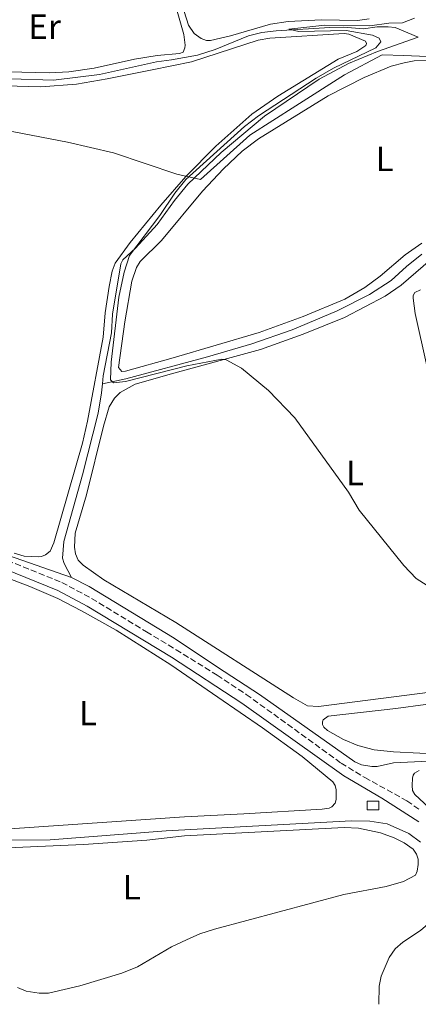
# Model space of a CAD drawing. Units: metres. Extents: x 605619 to 608782, y 4645029 to 4645992.
# Drawn here: x 606641 to 606755, y 4645508 to 4645790 of the extents above; entities that cross this region are included whole.
import ezdxf
from ezdxf.enums import TextEntityAlignment as Align

# ---------------------------------------------------------------- set-up
doc = ezdxf.new("R2010")
doc.units = ezdxf.units.M
doc.header["$MEASUREMENT"] = 0
doc.linetypes.add('DGN Style 3', pattern=[2.435890702152634, 1.739921930109024, -0.6959687720436097])
for name, color, linetype, lineweight in [('Acequia sin especificar', 4, 'Continuous', 0), ('Camino', 7, 'DGN Style 3', 0), ('Caseta-cabaña', 1, 'Continuous', 0), ('Curva de nivel intermedia', 30, 'Continuous', 0), ('Etiqueta de uso rústico', 92, 'Continuous', 0), ('Límite de Autonomía', 7, 'Continuous', 0), ('Línea de cambio de uso (parcela vista)', 92, 'Continuous', 0), ('Margen derecho', 7, 'Continuous', 0)]:
    doc.layers.add(name, color=color, linetype=linetype, lineweight=lineweight)
doc.styles.add('Style-Arial', font='arial.ttf')

msp = doc.modelspace()

# ---------------------------------------------------------------- linework, layer by layer
at = {"layer": 'Acequia sin especificar', "color": 4, "linetype": 'Continuous', "lineweight": 0}
for points in [[(606630.9400000004, 4645773.130000001, 430.929999999993), (606632.0800000001, 4645773, 430.8999999999942), (606638.4299999997, 4645773.15, 430.7799999999989), (606650.7800000003, 4645772.779999999, 430.6100000000006), (606663.9400000004, 4645774.449999999, 430.4900000000052), (606680.2699999996, 4645778.060000001, 430.2599999999948), (606684.5300000003, 4645778.59, 430.1999999999971), (606692.0099999999, 4645779.960000001, 430.2599999999948), (606697.04, 4645781.560000001, 430.2599999999948), (606706.5700000003, 4645785.51, 430.1999999999971), (606710.3899999997, 4645786.449999999, 430.1399999999995), (606714.5300000003, 4645786.91, 430.0899999999965), (606729.8899999997, 4645787.9, 429.7400000000052), (606733.8600000005, 4645787.980000001, 429.5599999999977), (606739.5800000001, 4645787.52, 429.5), (606743.4600000001, 4645788.02, 429.5), (606746.5899999999, 4645788.029999999, 429.3899999999995), (606748.5899999999, 4645787.890000001, 429.3300000000018), (606755.25, 4645785.100000001, 429.1199999999953)], [(606664.7300000006, 4645685.880000001, 430.4600000000065), (606664.9299999997, 4645688.16, 430.4600000000065), (606667.3899999997, 4645700.49, 430.4600000000065), (606667.6500000004, 4645705.84, 430.3500000000058), (606670.0099999999, 4645720.26, 430.2299999999959), (606670.6200000001, 4645721.4, 430.2299999999959), (606674.2199999997, 4645724.66, 430.2299999999959), (606680.4800000006, 4645731.480000001, 430), (606685.3799999999, 4645738.359999999, 429.8800000000047), (606689.2400000002, 4645743.029999999, 429.8800000000047), (606698.7400000002, 4645752.050000001, 429.7599999999948), (606711.1699999999, 4645762.51, 429.4700000000012), (606726.8200000003, 4645773.050000001, 429.4100000000035), (606735.2100000001, 4645777.560000001, 429.3500000000058), (606743.5800000001, 4645781.02, 429.3500000000058), (606755.25, 4645785.100000001, 429.1199999999953)], [(606664.7300000006, 4645685.880000001, 430.4600000000065), (606671.4400000004, 4645687.310000001, 429.6499999999942), (606694.8600000005, 4645693.609999999, 429.1199999999953), (606707.5800000001, 4645697.33, 429.0099999999948), (606719.0999999996, 4645701.289999999, 429.0099999999948), (606732.0300000003, 4645706.77, 428.7700000000041), (606741.3099999996, 4645711.4, 428.4799999999959), (606747.4699999997, 4645715.42, 428.1300000000047), (606751.8700000001, 4645719.5, 427.8999999999942), (606756.2400000002, 4645722.949999999, 427.7200000000012)], [(606491.6600000003, 4645720.039999999, 433.5500000000029), (606504.4299999997, 4645710.08, 432.9700000000012), (606522.6500000004, 4645698.84, 432.679999999993), (606543.6100000005, 4645684.220000001, 432.2100000000065), (606583.9800000006, 4645660.350000001, 431.8000000000029), (606596.6299999999, 4645653.75, 431.6300000000047), (606610.5099999999, 4645647.980000001, 431.6300000000047), (606637.5599999996, 4645636.84, 431.5099999999948), (606655.9299999997, 4645630.439999999, 430.9900000000052)], [(606655.9299999997, 4645630.439999999, 430.9900000000052), (606653.7699999996, 4645634.480000001, 430.75), (606653.3499999996, 4645636, 430.75), (606653.7100000001, 4645640.710000001, 430.75), (606659.0899999999, 4645659.84, 430.4600000000065), (606663.5099999999, 4645677.49, 430.4600000000065), (606664.5099999999, 4645683.26, 430.4600000000065), (606664.7300000006, 4645685.880000001, 430.4600000000065)], [(606799.4900000002, 4645578.980000001, 431.1600000000035), (606791.9199999999, 4645578.26, 431.2799999999989), (606785.9299999997, 4645576.630000001, 431.2799999999989), (606782.5899999999, 4645576.279999999, 431.2799999999989), (606772.9800000006, 4645576.33, 431.2799999999989), (606764.8399999999, 4645577.34, 431.2799999999989), (606756.1600000003, 4645577.779999999, 431.2799999999989), (606748.1299999999, 4645577.42, 431.2799999999989), (606743.4900000002, 4645576.390000001, 431.2799999999989), (606741.9299999997, 4645576.380000001, 431.2799999999989), (606738.9800000006, 4645576.82, 431.2799999999989), (606737.0700000003, 4645577.65, 431.2799999999989), (606709.7300000006, 4645596.949999999, 431.2799999999989), (606697.7000000002, 4645604.779999999, 431.1600000000035), (606685.3499999996, 4645613.050000001, 430.2299999999959), (606660.9199999999, 4645627.9, 430.6399999999995), (606655.9299999997, 4645630.439999999, 430.9900000000052)]]:
    msp.add_polyline3d(points, dxfattribs=at)
at = {"layer": 'Camino', "color": 7, "linetype": 'DGN Style 3', "lineweight": 0}
msp.add_polyline3d([(606612.6599999988, 4645645.38, 432.3099999999978), (606653.0799999975, 4645629.050000002, 432.0800000000019), (606661.6600000006, 4645624.449999999, 432.1399999999995), (606677.3400000005, 4645614.940000001, 432.0599999999976), (606685.8399999986, 4645609.789999999, 432.0200000000041), (606697.589999999, 4645602.530000002, 432.2499999999999), (606705.9299999984, 4645597.000000002, 432.2499999999999), (606733.1299999983, 4645577.330000003, 432.4900000000052), (606739.8899999997, 4645573.210000004, 432.4900000000052), (606751.9699999987, 4645566.550000002, 432.6600000000037), (606755.7999999997, 4645563.850000001, 432.7200000000012)], dxfattribs=at)
at = {"layer": 'Caseta-cabaña', "color": 1, "linetype": 'Continuous', "lineweight": 0, "elevation": 435.6999999999971, "flags": 128}
msp.add_lwpolyline([(606743.9199999999, 4645563.99), (606740.6399999997, 4645563.980000001), (606740.6299999999, 4645566.42), (606743.9100000003, 4645566.439999999), (606743.9199999999, 4645563.99)], close=True, dxfattribs=at)
msp.add_lwpolyline([(606740.6399999997, 4645563.980000001), (606740.6299999999, 4645566.42), (606743.9100000003, 4645566.439999999), (606743.9199999999, 4645563.99), (606740.6399999997, 4645563.980000001)], dxfattribs=at)
at = {"layer": 'Curva de nivel intermedia', "color": 30, "linetype": 'Continuous', "lineweight": 0, "flags": 128}
for points, elevation in [([(606754.1200000012, 4645790.499999999), (606750.7000000014, 4645789.169999999), (606746.820000001, 4645789.06), (606741.3600000005, 4645788.3), (606728.4299999999, 4645788.480000001), (606718.1200000013, 4645787.390000001), (606721.0200000004, 4645786.690000001), (606734.560000001, 4645787.039999999), (606742.1400000006, 4645785.640000001), (606744.0200000004, 4645784.810000001), (606744.5400000011, 4645783.710000001), (606743.0500000003, 4645782.060000001), (606730.9700000014, 4645776.189999999), (606725.9600000001, 4645773.369999998), (606709.4300000009, 4645762.609999998), (606705.5000000015, 4645759.52), (606688.6500000004, 4645744.32), (606685.4600000008, 4645740.489999999), (606681.1800000004, 4645734.080000001), (606672.5400000014, 4645722.599999999), (606670.9600000012, 4645717.849999999), (606669.4600000014, 4645710.679999998), (606667.2199999995, 4645692.06), (606667.0499999997, 4645687.05), (606667.9200000013, 4645686.179999999), (606671.3800000014, 4645686.529999999), (606688.9600000011, 4645690.98), (606698.9700000002, 4645692.939999999), (606700.1700000005, 4645692.759999999), (606704.6200000008, 4645690.340000001), (606712.3300000001, 4645683.970000001), (606719.9200000007, 4645676.140000001), (606735.2500000017, 4645654.91), (606738.3099999995, 4645649.699999998), (606751.0900000002, 4645633.849999999), (606754.6500000008, 4645630.169999999), (606762.7800000003, 4645625.039999999)], 430), ([(606625.510000001, 4645555.219999999), (606649.8200000009, 4645555.34), (606683.0600000003, 4645557.939999999), (606736.11, 4645560.850000001), (606741.3899999995, 4645560.749999999), (606746.3200000003, 4645559.949999999), (606752.560000001, 4645557.220000001), (606755.9100000015, 4645554.720000001)], 435.0000000000001)]:
    msp.add_lwpolyline(points, dxfattribs=dict(at, elevation=elevation))
at = {"layer": 'Límite de Autonomía', "color": 7, "linetype": 'Continuous', "lineweight": 0}
msp.add_polyline3d([(606757.7399999984, 4645779.559999999, 428.57), (606751.0799999982, 4645779.800000001, 428.59), (606744.9100000003, 4645780.02, 429.41), (606734.129999999, 4645774.300000001, 429.39), (606720.120000001, 4645765.460000001, 429.38), (606707, 4645757.02, 429.46), (606692.8299999982, 4645744.370000001, 429.7), (606686.0700000003, 4645745.859999999, 430.74), (606667.879999999, 4645752.030000002, 430.89), (606654.7300000006, 4645755.02, 431.04), (606639.4200000018, 4645757.960000001, 431.07), (606611.9600000009, 4645759.460000001, 431.69), (606593.5899999999, 4645762.710000001, 432.11), (606582.1799999997, 4645767.010000002, 432.23), (606580.1799999997, 4645770.899999999, 432.28), (606579.9100000003, 4645776.859999999, 432.33), (606566.8399999999, 4645776.550000001, 432.43), (606564.9499999993, 4645776.420000002, 432.44), (606550.6099999994, 4645775.399999999, 432.61), (606529.7800000012, 4645775.800000001, 432.8), (606526.3399999999, 4645779.640000001, 433.38), (606522.9899999984, 4645783.38, 433.93), (606514.6099999994, 4645793.850000001, 434.61)], dxfattribs=at)
at = {"layer": 'Línea de cambio de uso (parcela vista)', "color": 92, "linetype": 'Continuous', "lineweight": 0}
for points in [[(606681.1600000003, 4645809.9, 432.4199999999983), (606688.04, 4645785.810000001, 431.6000000000058), (606688.4199999999, 4645782.83, 431.6000000000058), (606688.4000000004, 4645782.02, 431.5399999999936), (606687.8899999997, 4645780.789999999, 431.6000000000058), (606686.8799999999, 4645780.449999999, 431.6000000000058), (606680.4800000006, 4645779.850000001, 431.6600000000035), (606673.9699999997, 4645778.779999999, 431.7200000000012), (606662.4100000003, 4645776.210000001, 431.7200000000012), (606655.1500000004, 4645775.15, 431.7200000000012), (606649.5499999998, 4645774.869999999, 431.7700000000041)], [(606737.8700000001, 4645789.9, 430.9600000000065), (606727.5499999998, 4645790.039999999, 431.0200000000041), (606717.9699999997, 4645789.550000001, 431.1900000000023), (606712.9100000003, 4645788.779999999, 431.1900000000023), (606701.4100000003, 4645785.430000001, 431.25), (606695.7199999997, 4645784.09, 431.4799999999959), (606694.5800000001, 4645784.180000001, 431.5399999999936), (606693.0300000003, 4645784.680000001, 431.7200000000012), (606691.0199999996, 4645786.130000001, 431.7200000000012), (606689.3700000001, 4645788.480000001, 431.7200000000012), (606686.2000000002, 4645798.82, 431.8300000000018)], [(606649.5499999998, 4645774.869999999, 431.7700000000041), (606629.6500000004, 4645775.34, 432.3000000000029), (606618.7199999997, 4645776.310000001, 432.6499999999942), (606601.8799999999, 4645779.039999999, 432.8800000000047), (606590.54, 4645778.930000001, 433.1699999999983), (606588.3200000003, 4645779.600000001, 433.4600000000065), (606587.3300000001, 4645780.15, 433.5800000000018), (606586.4199999999, 4645781.060000001, 433.5200000000041), (606585.8799999999, 4645782.600000001, 433.5800000000018), (606585.7199999997, 4645785.039999999, 433.5200000000041), (606585.79, 4645786.15, 433.5200000000041), (606586.2599999999, 4645786.779999999, 433.5200000000041), (606587.1699999999, 4645787.449999999, 433.5200000000041), (606598.3200000003, 4645789.359999999, 433.5800000000018), (606631.9500000002, 4645796.41, 433.3500000000058)], [(606741.1500000004, 4645790.33, 430.8399999999965), (606737.8700000001, 4645789.9, 430.9600000000065)], [(606636.8499999996, 4645771.180000001, 431.1300000000047), (606647.1500000004, 4645770.859999999, 431.1300000000047), (606657.2800000003, 4645771.67, 431.0200000000041), (606666.0800000001, 4645773.119999999, 430.8999999999942), (606679, 4645775.77, 430.7799999999989), (606690.2699999996, 4645778.050000001, 430.6699999999983), (606709.3300000001, 4645784.189999999, 430.4900000000052), (606712.6699999999, 4645784.800000001, 430.429999999993), (606733.9900000002, 4645786.17, 430.2599999999948), (606735.3899999997, 4645785.99, 430.2599999999948), (606740.1500000004, 4645783.960000001, 430.2599999999948), (606740.3600000005, 4645783.300000001, 430.2599999999948), (606740.1799999997, 4645782.67, 430.2599999999948), (606737.5899999999, 4645780.99, 430.2599999999948), (606732.29, 4645778.82, 430.320000000007), (606715.04, 4645768.220000001, 430.3800000000047), (606707.54, 4645763.029999999, 430.320000000007), (606697.2000000002, 4645753.92, 430.5500000000029), (606688.6900000004, 4645745.17, 430.7299999999959), (606681.5, 4645737.01, 430.7299999999959), (606672.6799999997, 4645726.350000001, 430.8399999999965), (606668.4100000003, 4645720.4, 430.8399999999965), (606667.5199999996, 4645718.119999999, 430.8999999999942), (606666.6799999997, 4645713.720000001, 430.9600000000065), (606665.5300000003, 4645706.15, 430.9600000000065), (606664.9199999999, 4645699.189999999, 431.0200000000041), (606660.4900000002, 4645675.16, 431.1900000000023), (606659.0199999996, 4645668.9, 431.1300000000047), (606650.8099999996, 4645640.33, 431.4799999999959), (606649.7699999996, 4645637.980000001, 431.5399999999936), (606648.4500000002, 4645636.91, 431.6000000000058), (606647.2999999998, 4645636.470000001, 431.6000000000058), (606646.3700000001, 4645636.369999999, 431.6600000000035), (606642.3700000001, 4645636.529999999, 431.7700000000041), (606639.4699999997, 4645637.4, 431.7700000000041)], [(606670.2999999998, 4645689.42, 429.6499999999942), (606669.3899999997, 4645690.51, 429.6499999999942), (606671.1799999997, 4645703.609999999, 429.7100000000065), (606673.1399999997, 4645715.24, 429.6499999999942), (606674.5300000003, 4645719.180000001, 429.6499999999942), (606675.5499999998, 4645720.84, 429.6499999999942), (606681.7000000002, 4645726.939999999, 429.6499999999942), (606693.3899999997, 4645741.01, 429.4700000000012), (606699.4500000002, 4645747.390000001, 429.3000000000029), (606704.8300000001, 4645752.42, 429.0599999999977), (606709.5, 4645755.99, 429.0099999999948), (606729.4299999997, 4645768.300000001, 428.8899999999995), (606739.7000000002, 4645773.539999999, 428.7100000000065), (606747.4800000006, 4645776.76, 428.5399999999936), (606751.2000000002, 4645777.789999999, 428.5399999999936), (606754.0599999996, 4645778.34, 428.4199999999983), (606758.0599999996, 4645778.439999999, 428.4199999999983)], [(606756.2699999996, 4645726.15, 427.8399999999965), (606751.4500000002, 4645722.810000001, 428.1300000000047), (606744.3499999996, 4645716.699999999, 428.4199999999983), (606739.9500000002, 4645713.49, 428.4799999999959), (606734.1799999997, 4645710.130000001, 428.6000000000058), (606722.2300000006, 4645705.130000001, 429.0099999999948), (606709.6299999999, 4645700.57, 429.0099999999948), (606685.0599999996, 4645693.33, 429.6499999999942), (606671.3799999999, 4645689.470000001, 429.6499999999942), (606670.2999999998, 4645689.42, 429.6499999999942)], [(606758.6699999999, 4645597.59, 430.8099999999977), (606726.6799999997, 4645593.49, 431.2200000000012), (606723.5199999996, 4645593.689999999, 431.2200000000012), (606719.5199999996, 4645595.970000001, 431.1600000000035), (606685.75, 4645617.560000001, 430.5200000000041), (606665.1200000001, 4645629.77, 430.5200000000041), (606659.2000000002, 4645633.980000001, 430.5200000000041), (606657.8099999996, 4645635.390000001, 430.5200000000041), (606657.0300000003, 4645637.230000001, 430.5800000000018), (606656.75, 4645639.130000001, 430.5800000000018), (606656.9500000002, 4645643.16, 430.5800000000018), (606660.1500000004, 4645654.130000001, 430.5800000000018), (606665.04, 4645673.730000001, 430.5200000000041), (606666.7000000002, 4645679.310000001, 430.3999999999942), (606668.2400000002, 4645681.75, 430.3500000000058), (606669.8399999999, 4645683.42, 430.3500000000058), (606674.0999999996, 4645685.82, 430.2299999999959), (606685.1900000004, 4645688.92, 430.2299999999959), (606710.0099999999, 4645695.730000001, 429.820000000007), (606722.2800000003, 4645700.050000001, 429.4700000000012), (606734.1399999997, 4645704.869999999, 429.3000000000029), (606745.7699999996, 4645711, 429.0599999999977), (606750.3499999996, 4645714.100000001, 428.8300000000018), (606758.7400000002, 4645721.41, 428.3099999999977)], [(606755.8499999996, 4645712.77, 428.6000000000058), (606754.2100000001, 4645712.02, 428.7700000000041), (606753.7400000002, 4645711.189999999, 428.9499999999971), (606753.7400000002, 4645710.439999999, 428.9499999999971), (606754.3600000005, 4645706, 428.9499999999971), (606757.7000000002, 4645690.980000001, 429.179999999993)], [(606613.6799999997, 4645639.4, 433.0299999999989), (606643.9600000001, 4645627.84, 433.0299999999989), (606651.9800000006, 4645624.41, 433.0299999999989), (606658.79, 4645620.890000001, 433.0299999999989), (606668.7300000006, 4645615.350000001, 433.0299999999989), (606684.3300000001, 4645605.460000001, 433.0299999999989), (606697.79, 4645596.180000001, 433.3699999999953), (606710.6200000001, 4645587.430000001, 433.320000000007), (606722.0199999996, 4645579.189999999, 433.1399999999995), (606730.7599999999, 4645571.980000001, 433.1399999999995), (606731.4199999999, 4645570.880000001, 433.1399999999995), (606731.75, 4645569.65, 433.1399999999995), (606731.7599999999, 4645566.91, 433.1399999999995), (606731.4400000004, 4645565.84, 433.1399999999995), (606730.4900000002, 4645564.789999999, 433.1399999999995), (606729.7400000002, 4645564.460000001, 433.1399999999995), (606727.7199999997, 4645564.119999999, 433.1399999999995), (606705.2300000006, 4645562.859999999, 433.3699999999953), (606688.25, 4645561.960000001, 433.1999999999971), (606638.2699999996, 4645558.51, 433.0299999999989)], [(606763.2100000001, 4645579.789999999, 431.0500000000029), (606748.1200000001, 4645580.560000001, 431.3399999999965), (606742.5700000003, 4645581.16, 431.3899999999995), (606737.9400000004, 4645582.4, 431.5099999999948), (606733.79, 4645584.08, 431.5099999999948), (606729.2100000001, 4645586.680000001, 431.5099999999948), (606728.2199999997, 4645587.609999999, 431.5099999999948), (606727.7999999998, 4645588.41, 431.4499999999971), (606727.7999999998, 4645589.130000001, 431.4499999999971), (606728.0099999999, 4645589.75, 431.3899999999995), (606729.4000000004, 4645590.800000001, 431.3399999999965), (606748.7800000003, 4645592.970000001, 431.3399999999965), (606765.8399999999, 4645595.279999999, 431.2200000000012)], [(606760.9299999997, 4645562.15, 433.320000000007), (606754.25, 4645568.300000001, 433.0800000000018), (606753.6200000001, 4645569.52, 433.0800000000018), (606753.4400000004, 4645570.92, 433.0800000000018), (606753.6100000005, 4645573.039999999, 433.0800000000018), (606753.8099999996, 4645573.869999999, 433.0299999999989), (606754.1399999997, 4645574.439999999, 433.0299999999989), (606755.5099999999, 4645575.220000001, 433.0299999999989)], [(606631, 4645552.83, 435.4100000000035), (606659.3799999999, 4645554.029999999, 435.3600000000006), (606677.5199999996, 4645555.32, 435.3600000000006), (606688.2300000006, 4645556.529999999, 435.3600000000006), (606734.04, 4645558.9, 435.3600000000006), (606738.0899999999, 4645558.699999999, 435.3600000000006), (606744.4500000002, 4645557.33, 435.4100000000035), (606748.3300000001, 4645555.970000001, 435.3600000000006), (606751.2300000006, 4645554.49, 435.3600000000006), (606753.75, 4645552.74, 435.4100000000035), (606754.7400000002, 4645551.26, 435.4100000000035), (606755.1600000003, 4645549.859999999, 435.4100000000035), (606755.2300000006, 4645548.310000001, 435.4100000000035), (606754.9400000004, 4645546.4, 435.4100000000035), (606754.4000000004, 4645545.289999999, 435.4100000000035), (606751.0099999999, 4645543.49, 435.4100000000035), (606746.0300000003, 4645542, 435.4100000000035), (606733.9000000004, 4645539.720000001, 435.4100000000035), (606696.8700000001, 4645529.779999999, 435.5299999999989), (606692.6699999999, 4645528.449999999, 435.5299999999989), (606688.8600000005, 4645526.779999999, 435.2400000000052), (606684.54, 4645524.730000001, 435.2400000000052), (606674.7699999996, 4645519.060000001, 435.2400000000052), (606670.2699999996, 4645517.25, 435.3000000000029), (606658.2599999999, 4645513.600000001, 435.4100000000035), (606649.2599999999, 4645511.5, 435.6499999999942)], [(606743.9699999997, 4645508.300000001, 438.679999999993), (606744.0099999999, 4645513.52, 438.6199999999953), (606744.5599999996, 4645516.359999999, 438.6199999999953), (606746.9000000004, 4645521.730000001, 438.2700000000041), (606748.6500000004, 4645524.220000001, 438.1499999999942), (606750.8399999999, 4645526.130000001, 437.9799999999959), (606755.8700000001, 4645529.439999999, 437.570000000007), (606759.5, 4645532.609999999, 436.8699999999953), (606763.6100000005, 4645540, 436.1699999999983), (606765.1900000004, 4645541.699999999, 435.9400000000023), (606766.1699999999, 4645542.279999999, 435.9400000000023), (606767.2999999998, 4645542.460000001, 435.9400000000023), (606768.8799999999, 4645542.439999999, 435.8800000000047), (606770.6200000001, 4645542.029999999, 435.8800000000047), (606774.8899999997, 4645539.600000001, 435.8800000000047), (606782.0099999999, 4645534.59, 435.8800000000047), (606796.3300000001, 4645525.789999999, 436.5200000000041), (606803.0899999999, 4645522.800000001, 437.1000000000058), (606812.3499999996, 4645519.470000001, 437.6300000000047), (606821.1299999999, 4645515.449999999, 438.3300000000018)], [(606649.2599999999, 4645511.5, 435.6499999999942), (606646.6100000005, 4645511.51, 435.6499999999942), (606642.9299999997, 4645512.07, 435.5899999999965), (606640.4400000004, 4645513.100000001, 435.5899999999965)]]:
    msp.add_polyline3d(points, dxfattribs=at)
at = {"layer": 'Margen derecho', "color": 7, "linetype": 'Continuous', "lineweight": 0}
msp.add_polyline3d([(606512.5899999997, 4645652.870000003, 437.1999999999971), (606518.019999999, 4645650.559999999, 436.9100000000037), (606524.2799999998, 4645648.710000004, 436.550000000003), (606534.9400000015, 4645646.680000001, 435.8699999999953), (606552.8399999986, 4645644.300000003, 434.5800000000017), (606563.3500000007, 4645643.530000002, 433.8800000000046), (606574.739999999, 4645643.120000003, 433.3399999999967), (606585.0599999988, 4645643.149999999, 432.979999999996), (606592.2299999992, 4645644.040000001, 432.8899999999995), (606597.9600000002, 4645645.190000002, 432.7599999999947), (606606.4800000007, 4645645.29, 432.3500000000058), (606611.6799999997, 4645643.039999999, 432.3099999999978), (606652.0000000002, 4645626.750000002, 432.0800000000019), (606660.3999999978, 4645622.25, 432.1399999999995), (606684.530000001, 4645607.63, 432.0200000000041), (606704.6499999977, 4645594.5, 432.2799999999989), (606733.9499999987, 4645573.720000001, 432.5399999999937), (606744.7699999991, 4645567.340000001, 432.4900000000052), (606755.4099999988, 4645560.520000001, 432.7200000000012)], dxfattribs=at)

# ---------------------------------------------------------------- texts
at = {"layer": 'Etiqueta de uso rústico', "color": 92, "linetype": 'Continuous', "lineweight": 0, "style": 'Style-Arial'}
for s, p in [('Er', (606648.1954566097, 4645788.090009998, 432.5299999999989)), ('L', (606745.6014203798, 4645750.240009997, 428.3600000000006)), ('L', (606737.0814203816, 4645660.360009998, 429.9100000000035)), ('L', (606660.5914203792, 4645591.62001, 433.0299999999989)), ('L', (606673.16142038, 4645541.800009999, 435.3099999999977))]:
    msp.add_text(s, height=7.000000000000002, dxfattribs=at).set_placement(p, align=Align.MIDDLE_CENTER)

doc.saveas('drawing.dxf')
